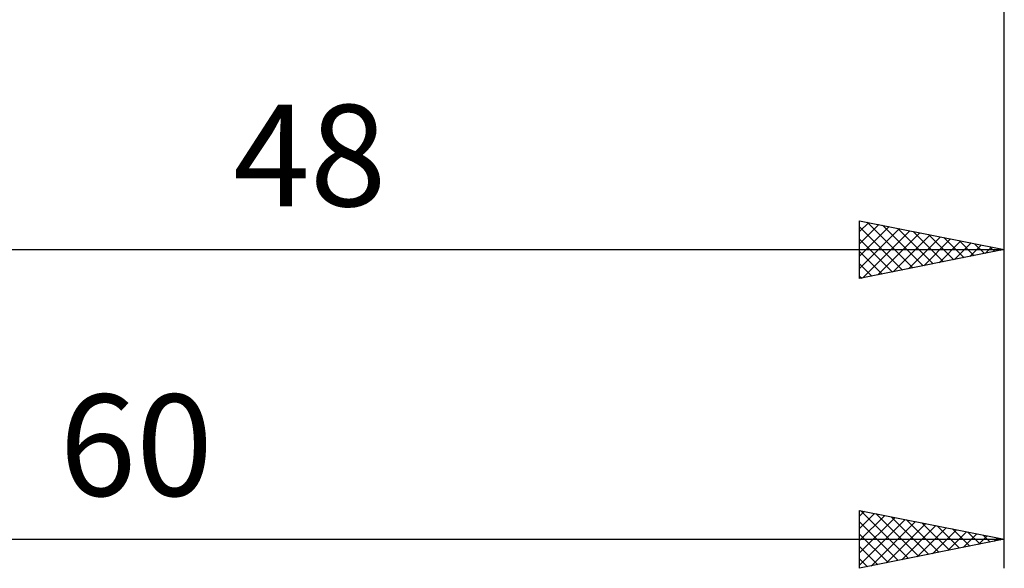
# Model space of a CAD drawing. Units: millimetres. Extents: x -17 to 147, y -34 to 46.
# Drawn here: x 76 to 110, y -29 to -10 of the extents above; entities that cross this region are included whole.
import ezdxf
from ezdxf.enums import TextEntityAlignment as Align

# ---------------------------------------------------------------- set-up
doc = ezdxf.new("R2010")
doc.units = ezdxf.units.MM
doc.header["$LTSCALE"] = 4.75
doc.layers.add('2', color=7, linetype='CONTINUOUS')
doc.styles.get("Standard").update_dxf_attribs({"font": 'Monospac821 BT'})

msp = doc.modelspace()

# ---------------------------------------------------------------- linework, layer by layer
at = {"layer": '2', "color": 7, "linetype": 'CONTINUOUS', "lineweight": 25}
for p, q in [((110, -19), (110, -4)), ((110, -29), (110, -4)), ((105, -19), (105, -17)), ((105, -17), (110, -18)), ((105, -17.379), (105.316, -17.063)), ((105, -17.803), (105.669, -17.134)), ((105, -18.227), (106.023, -17.205)), ((105, -17.216), (106.486, -18.703)), ((105, -18.652), (106.376, -17.275)), ((105.095, -18.981), (106.73, -17.346)), ((105.26, -17.052), (106.84, -18.632)), ((105.79, -17.158), (107.194, -18.561)), ((106.321, -17.264), (107.547, -18.491)), ((105, -17.64), (106.133, -18.773)), ((105.625, -18.875), (107.084, -17.417)), ((106.156, -18.769), (107.437, -17.487)), ((106.686, -18.663), (107.791, -17.558)), ((106.851, -17.37), (107.901, -18.42)), ((107.216, -18.557), (108.144, -17.629)), ((107.381, -17.476), (108.254, -18.349)), ((107.912, -17.582), (108.608, -18.278)), ((108.442, -17.688), (108.961, -18.208)), ((62, -18), (110, -18)), ((110, -18), (105, -19)), ((107.747, -18.451), (108.498, -17.7)), ((108.277, -18.345), (108.851, -17.77)), ((108.807, -18.239), (109.205, -17.841)), ((108.972, -17.794), (109.315, -18.137)), ((109.338, -18.132), (109.558, -17.912)), ((109.503, -17.901), (109.668, -18.066)), ((109.868, -18.026), (109.912, -17.982)), ((105, -18.065), (105.779, -18.844)), ((105, -18.489), (105.426, -18.915)), ((105, -18.913), (105.072, -18.986)), ((105, -29), (105, -27)), ((105, -27), (110, -28)), ((105, -27.197), (105.164, -27.033)), ((105, -27.621), (105.517, -27.103)), ((105, -28.045), (105.871, -27.174)), ((105.032, -27.006), (106.688, -28.662)), ((105.562, -27.112), (107.042, -28.592)), ((106.093, -27.219), (107.395, -28.521)), ((105, -28.469), (106.225, -27.245)), ((105, -28.894), (106.578, -27.316)), ((105, -27.399), (106.335, -28.733)), ((105.397, -28.921), (106.932, -27.386)), ((105.928, -28.814), (107.285, -27.457)), ((106.458, -28.708), (107.639, -27.528)), ((106.623, -27.325), (107.749, -28.45)), ((107.153, -27.431), (108.102, -28.38)), ((107.684, -27.537), (108.456, -28.309)), ((105, -27.823), (105.981, -28.804)), ((106.988, -28.602), (107.992, -27.598)), ((107.519, -28.496), (108.346, -27.669)), ((108.049, -28.39), (108.699, -27.74)), ((108.214, -27.643), (108.809, -28.238)), ((108.579, -28.284), (109.053, -27.811)), ((108.744, -27.749), (109.163, -28.167)), ((109.11, -28.178), (109.406, -27.881)), ((109.275, -27.855), (109.517, -28.097)), ((50, -28), (110, -28)), ((110, -28), (105, -29)), ((109.64, -28.072), (109.76, -27.952)), ((109.805, -27.961), (109.87, -28.026)), ((105, -28.247), (105.627, -28.875)), ((105, -28.671), (105.274, -28.945))]:
    msp.add_line(p, q, dxfattribs=at)

# ---------------------------------------------------------------- texts
for s, p in [('48', (86, -16.5)), ('60', (80, -26.5))]:
    msp.add_text(s, height=3.5, dxfattribs=at).set_placement(p, align=Align.CENTER)

doc.saveas('drawing.dxf')
